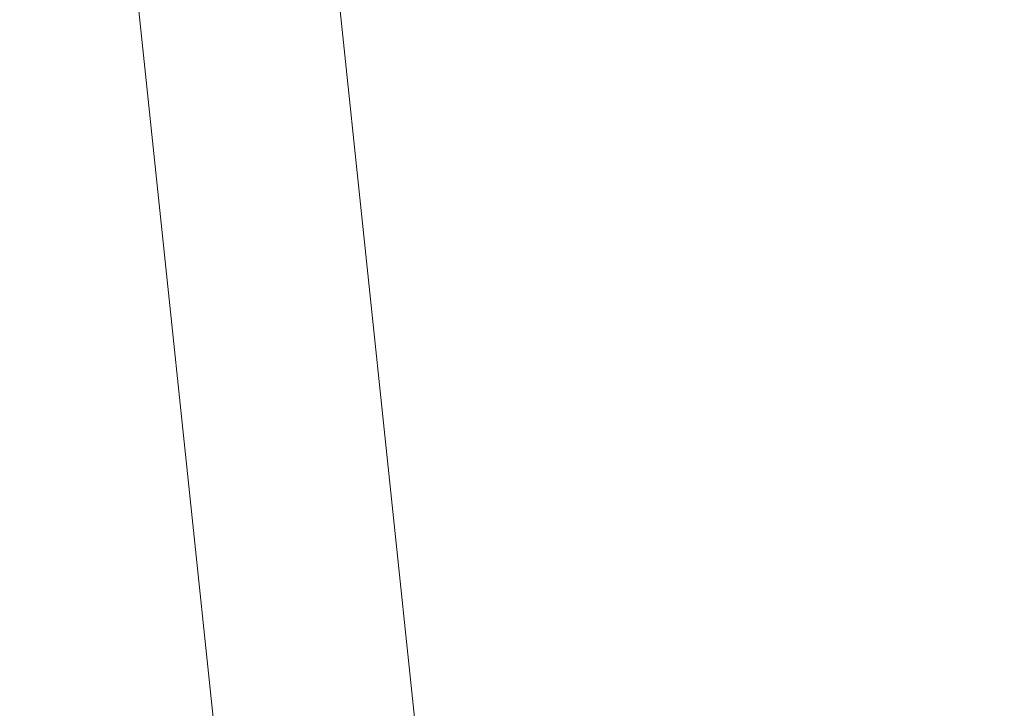
# Model space of a CAD drawing. Units: inches. Extents: x -19.9 to 49.2, y -9.4 to 17.2.
# Drawn here: x 1.1 to 1.3, y 7.8 to 7.9 of the extents above; entities that cross this region are included whole.
import ezdxf

# ---------------------------------------------------------------- set-up
doc = ezdxf.new("R2010")
doc.units = ezdxf.units.IN
doc.header["$MEASUREMENT"] = 0
doc.layers.add('1', color=7, linetype='Continuous', true_color=0xffffff)
doc.styles.add('Arial', font='arial.ttf')
doc.dimstyles.get("Standard").update_dxf_attribs({"dimtxt": 0.18, "dimasz": 0.18, "dimexe": 0.18, "dimexo": 0.0625, "dimgap": 0.09, "dimtad": 0, "dimtih": 1, "dimtoh": 1, "dimdec": 4, "dimzin": 0, "dimdsep": 46, "dimtxsty": 'Standard', "dimcen": 0.09, "dimadec": 0, "dimazin": 0, "dimtfac": 1, "dimtdec": 4, "dimtofl": 0, "dimtmove": 0, "dimatfit": 3, "dimfxl": 1, "dimtolj": 1, "dimtzin": 0, "dimarcsym": 0})

# ---------------------------------------------------------------- blocks, each defined once
blk = doc.blocks.new('_U2')
at = {"layer": '1', "color": 152, "linetype": 'Continuous', "lineweight": 13, "transparency": 16777216}
for p, q in [((2.28504, 10.21138), (0.61303, 10.21138)), ((2.26623, 6.81461), (0.61303, 6.81461))]:
    blk.add_line(p, q, dxfattribs=at)
at = {"layer": '1', "color": 27, "linetype": 'Continuous', "lineweight": 13, "transparency": 16777216}
for p, q in [((0.73803, 10.08638), (0.73803, 8.75626)), ((0.73803, 6.93961), (0.73803, 8.26973))]:
    blk.add_line(p, q, dxfattribs=at)
at = {"layer": '1', "color": 27, "linetype": 'Continuous', "lineweight": 70, "transparency": 16777216}
for points in [[(0.71719, 10.08638), (0.75886, 10.08638), (0.73803, 10.21138)], [(0.71719, 6.93961), (0.75886, 6.93961), (0.73803, 6.81461)]]:
    blk.add_solid(points, dxfattribs=at)
at = {"layer": 'Defpoints', "color": 0, "linetype": 'Continuous', "lineweight": 70, "transparency": 16777216}
for p in [(2.34754, 10.21138), (0.73803, 6.81461), (2.32873, 6.81461)]:
    blk.add_point(p, dxfattribs=at)
at = {"layer": '1', "color": 23, "linetype": 'Continuous', "lineweight": 15, "transparency": 16777216, "insert": (0.67416, 8.33223), "char_height": 0.125, "attachment_point": 1, "rotation": 90, "style": 'Arial'}
blk.add_mtext('\\A1;1553', dxfattribs=at)

msp = doc.modelspace()

# ---------------------------------------------------------------- linework, layer by layer
at = {"layer": '1', "color": 27, "linetype": 'Continuous', "lineweight": 15}
for p, q in [((1.170581, 7.741306), (1.129981, 8.127587)), ((1.128678, 7.736902), (1.088078, 8.123183))]:
    msp.add_line(p, q, dxfattribs=at)

# ---------------------------------------------------------------- dimensions: what is measured, and where the dimension line sits
at = {"layer": '1', "color": 23, "linetype": 'Continuous', "lineweight": 15}
dim = msp.add_linear_dim(base=(0.738028, 6.814613), p1=(2.347545, 10.211375), p2=(2.328732, 6.814613), angle=90, dimstyle='Standard', override={"dimtxt": 0.125, "dimasz": 0.125, "dimexe": 0.125, "dimexo": 0.0625, "dimgap": 0.0625, "dimtih": 0, "dimtoh": 0, "dimdec": 2, "dimlfac": 457.2, "dimzin": 8, "dimdsep": 46, "dimlunit": 2, "dimtxsty": 'Arial', "dimsah": 1, "dimse1": 0, "dimse2": 0, "dimsd1": 0, "dimsd2": 0, "dimclrd": 27, "dimclre": 152, "dimclrt": 23, "dimtol": 0, "dimtm": -0.1, "dimtfac": 1, "dimtdec": 2, "dimtofl": 1, "dimtmove": 0, "dimatfit": 2, "dimtzin": 8, "dimlwd": 13, "dimlwe": 13}, dxfattribs=at)
dim.commit()
dim.dimension.update_dxf_attribs({"geometry": '_U2', "text_midpoint": (0.738028, 8.512994), "dimtype": 160})

doc.saveas('drawing.dxf')
